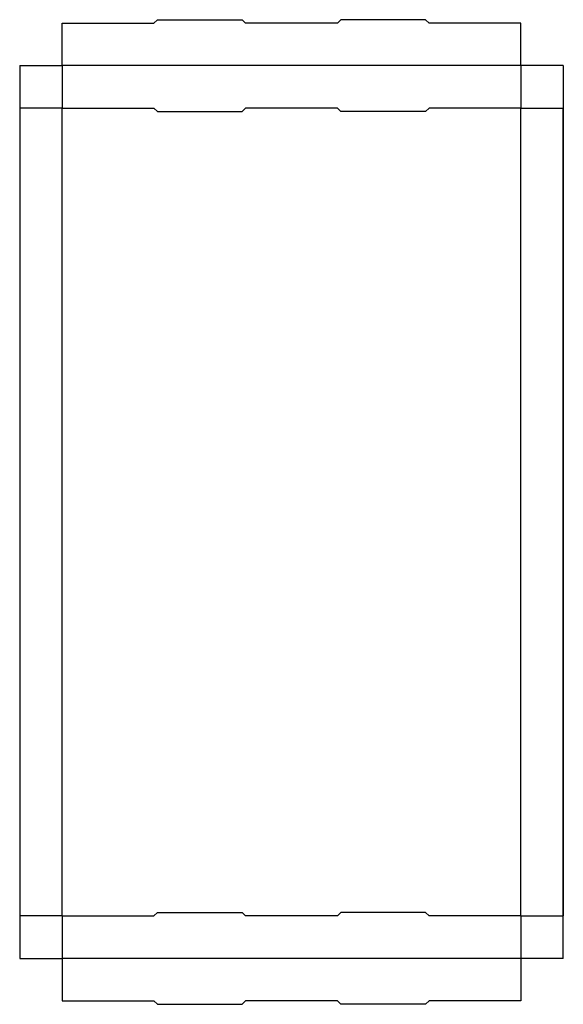
# Model space of a CAD drawing. Extents: x 0 to 639, y -104 to 1053.
import ezdxf

# ---------------------------------------------------------------- set-up
doc = ezdxf.new("R2010")
doc.units = 0
doc.header["$MEASUREMENT"] = 0
for name, color, linetype in [('CREASE', 7, 'CONTINUOUS'), ('CRSSERVLAY_T5000_00_99_180', 7, 'CONTINUOUS'), ('THRU-CUT', 7, 'CONTINUOUS')]:
    doc.layers.add(name, color=color, linetype=linetype)

msp = doc.modelspace()

# ---------------------------------------------------------------- linework, layer by layer
at = {"layer": 'CREASE', "color": 3}
for p, q in [((50, 949), (0, 949)), ((0, 949), (0, 0)), ((50, 0), (50, 949)), ((50, 949), (157.8, 949)), ((373.4, 949), (265.6, 949)), ((589, 949), (481.2, 949)), ((589, 0), (589, 949)), ((589, 949), (639, 949)), ((639, 949), (639, 0)), ((50, 0), (0, 0)), ((50, 0), (157.8, 0)), ((373.4, 0), (265.6, 0)), ((589, 0), (481.2, 0)), ((589, 0), (639, 0))]:
    msp.add_line(p, q, dxfattribs=at)
at = {"layer": 'CRSSERVLAY_T5000_00_99_180', "color": 3}
for p, q in [((589, 999), (50, 999)), ((589, -50), (50, -50))]:
    msp.add_line(p, q, dxfattribs=at)
at = {"layer": 'THRU-CUT', "color": 5}
for p, q in [((157.8, 1049), (161.8, 1053)), ((161.8, 1053), (261.6, 1053)), ((261.6, 1053), (265.6, 1049)), ((377.4, 1053), (373.4, 1049)), ((477.2, 1053), (377.4, 1053)), ((481.2, 1049), (477.2, 1053)), ((50, 999), (50, 1049)), ((50, 1049), (157.8, 1049)), ((373.4, 1049), (265.6, 1049)), ((589, 1049), (481.2, 1049)), ((589, 999), (589, 1049)), ((0, 999), (0, 949)), ((0, 999), (50, 999)), ((50, 999), (50, 949)), ((589, 999), (589, 949)), ((639, 999), (589, 999)), ((639, 999), (639, 949)), ((0, 949), (0, -50)), ((157.8, 949), (161.8, 945)), ((261.6, 945), (265.6, 949)), ((377.4, 945), (373.4, 949)), ((481.2, 949), (477.2, 945)), ((639, -50), (639, 949)), ((161.8, 945), (261.6, 945)), ((477.2, 945), (377.4, 945)), ((50, 0), (50, -100)), ((157.8, 0), (161.8, 4)), ((161.8, 4), (261.6, 4)), ((261.6, 4), (265.6, 0)), ((377.4, 4), (373.4, 0)), ((477.2, 4), (377.4, 4)), ((481.2, 0), (477.2, 4)), ((589, 0), (589, -100)), ((0, -50), (50, -50)), ((639, -50), (589, -50)), ((50, -100), (157.8, -100)), ((157.8, -100), (161.8, -104)), ((161.8, -104), (261.6, -104)), ((261.6, -104), (265.6, -100)), ((373.4, -100), (265.6, -100)), ((377.4, -104), (373.4, -100)), ((477.2, -104), (377.4, -104)), ((481.2, -100), (477.2, -104)), ((589, -100), (481.2, -100))]:
    msp.add_line(p, q, dxfattribs=at)

doc.saveas('drawing.dxf')
